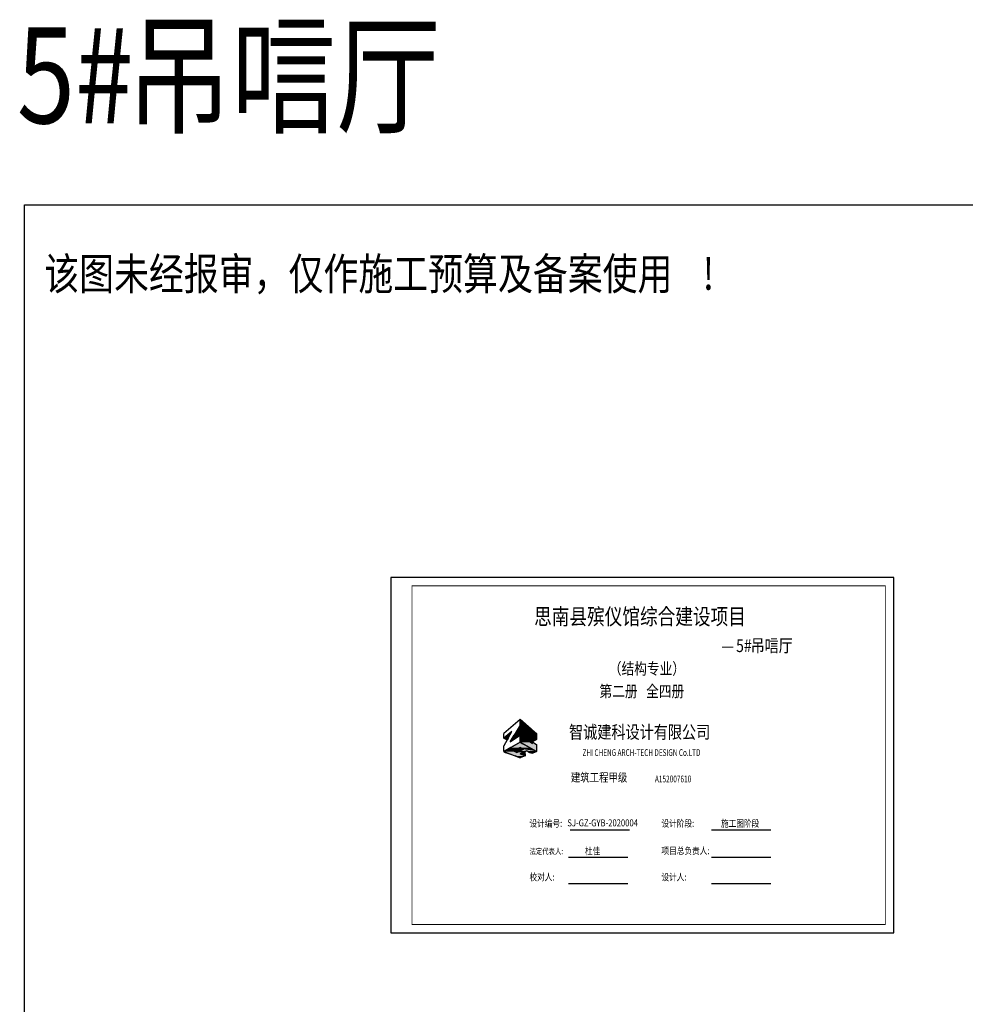
# Model space of a CAD drawing. Extents: x -18435008 to -1943122, y -2423688 to -834967.
# Drawn here: x -2170828 to -2059151, y -1160216 to -1043877 of the extents above; entities that cross this region are included whole.
import ezdxf
from ezdxf.enums import TextEntityAlignment as Align

# ---------------------------------------------------------------- set-up
doc = ezdxf.new("R2010")
doc.units = 0
doc.header["$LTSCALE"] = 1000
doc.header["$MEASUREMENT"] = 0
doc.layers.get('0').update_dxf_attribs({"linetype": 'CONTINUOUS'})
for name, color, linetype in [('01', 6, 'CONTINUOUS'), ('PUB_TITLE', 4, 'CONTINUOUS'), ('TK', 7, 'CONTINUOUS'), ('TUKUANG', 1, 'CONTINUOUS'), ('图名文字', 2, 'CONTINUOUS'), ('图标', 4, 'CONTINUOUS')]:
    doc.layers.add(name, color=color, linetype=linetype)
doc.styles.add('-仿宋_GB2312', font='txt', dxfattribs={"width": 0.8})
doc.styles.add('-宋体', font='txt', dxfattribs={"width": 0.8})
doc.styles.add('_ROMANT', font='romant.shx', dxfattribs={"width": 0.6})

# ---------------------------------------------------------------- blocks, each defined once
blk = doc.blocks.new('*U56')
at = {"linetype": 'Continuous'}
for p, q in [((546027, 329216), (546022, 329214)), ((546022, 329214), (546022, 328695)), ((547121, 329214), (546022, 328695)), ((546576, 329498), (546027, 329216)), ((547126, 329216), (546576, 329498)), ((547126, 329216), (547121, 329214)), ((546022, 328695), (546022, 328695)), ((546022, 328695), (546022, 328695))]:
    blk.add_line(p, q, dxfattribs=at)
for points in [[(546027, 329216), (546022, 329214), (547121, 329214)], [(546022, 329214), (546022, 328695), (546022, 328695)], [(546576, 329498), (546027, 329216), (547126, 329216)]]:
    blk.add_solid(points, dxfattribs=at)
at = {"linetype": 'Continuous', "extrusion": (0, 0, -1)}
for points in [[(-546022, 329214), (-547121, 329214), (-546022, 328695)], [(-546027, 329216), (-547126, 329216), (-547121, 329214)], [(-546022, 328695), (-546022, 328695), (-546022, 328695)]]:
    blk.add_solid(points, dxfattribs=at)
blk = doc.blocks.new('*U57')
at = {"linetype": 'Continuous'}
for p, q in [((548652, 330462), (548423, 330346)), ((548652, 330195), (548423, 330346)), ((548652, 330346), (548652, 330462)), ((548652, 330346), (548652, 330195))]:
    blk.add_line(p, q, dxfattribs=at)
blk.add_solid([(548652, 330462), (548423, 330346), (548652, 330346)], dxfattribs=at)
at = {"linetype": 'Continuous', "extrusion": (0, 0, -1)}
blk.add_solid([(-548423, 330346), (-548652, 330346), (-548652, 330195)], dxfattribs=at)
blk = doc.blocks.new('*U58')
at = {"linetype": 'Continuous'}
for p, q in [((545211, 332156), (543845, 331084)), ((544426, 330780), (543845, 331084)), ((544600, 331084), (544426, 330780)), ((544600, 331084), (545211, 332156))]:
    blk.add_line(p, q, dxfattribs=at)
blk.add_solid([(545211, 332156), (543845, 331084), (544600, 331084)], dxfattribs=at)
at = {"linetype": 'Continuous', "extrusion": (0, 0, -1)}
blk.add_solid([(-543845, 331084), (-544600, 331084), (-544426, 330780)], dxfattribs=at)
blk = doc.blocks.new('*U59')
at = {"layer": '图标', "color": 250, "linetype": 'Continuous'}
for p, q in [((547419, 328821), (546576, 328454)), ((547419, 328086), (546576, 328454)), ((547419, 328454), (547419, 328821)), ((547419, 328454), (547419, 328086))]:
    blk.add_line(p, q, dxfattribs=at)
blk.add_solid([(547419, 328821), (546576, 328454), (547419, 328454)], dxfattribs=at)
at = {"layer": '图标', "color": 250, "linetype": 'Continuous', "extrusion": (0, 0, -1)}
blk.add_solid([(-546576, 328454), (-547419, 328454), (-547419, 328086)], dxfattribs=at)
blk = doc.blocks.new('*U60')
at = {"layer": '图标', "color": 251, "linetype": 'Continuous'}
for p, q in [((545030, 329498), (544053, 328933)), ((546576, 330390), (545030, 329498)), ((546576, 329498), (545474, 328933)), ((547126, 329216), (546527, 328933)), ((548122, 329498), (546576, 330390)), ((546576, 329498), (547126, 329216)), ((548122, 329498), (548609, 329216)), ((548609, 329216), (549099, 328933)), ((544053, 328933), (543845, 328813)), ((543845, 328813), (544152, 328695)), ((544152, 328695), (544779, 328454)), ((544779, 328454), (545733, 328086)), ((545474, 328933), (545750, 328813)), ((546576, 327762), (545733, 328086)), ((546527, 328933), (546273, 328813)), ((547130, 328695), (546576, 328454)), ((546576, 328454), (547419, 328086)), ((547419, 328086), (546576, 327762)), ((547402, 328813), (547130, 328695)), ((547678, 328933), (547402, 328813)), ((547678, 328933), (547913, 328813)), ((547913, 328813), (548144, 328695)), ((548511, 328507), (548144, 328695)), ((549000, 328695), (548511, 328507)), ((549307, 328813), (549000, 328695)), ((549099, 328933), (549307, 328813))]:
    blk.add_line(p, q, dxfattribs=at)
for points in [[(545030, 329498), (544053, 328933), (545474, 328933)], [(546576, 330390), (545030, 329498), (548122, 329498)], [(547126, 329216), (546527, 328933), (549099, 328933)], [(546576, 329498), (547126, 329216), (548609, 329216)], [(544053, 328933), (543845, 328813), (545750, 328813)], [(543845, 328813), (544152, 328695), (546022, 328695)], [(544152, 328695), (544779, 328454), (546576, 328454)], [(544779, 328454), (545733, 328086), (547419, 328086)], [(546273, 328813), (546022, 328695), (547130, 328695)], [(546527, 328933), (546273, 328813), (547402, 328813)], [(547678, 328933), (547913, 328813), (549307, 328813)], [(547913, 328813), (548144, 328695), (549000, 328695)]]:
    blk.add_solid(points, dxfattribs=at)
at = {"layer": '图标', "color": 251, "linetype": 'Continuous', "extrusion": (0, 0, -1)}
for points in [[(-545030, 329498), (-546576, 329498), (-545474, 328933)], [(-546576, 329498), (-548122, 329498), (-548609, 329216)], [(-547126, 329216), (-548609, 329216), (-549099, 328933)], [(-543845, 328813), (-545750, 328813), (-546022, 328695)], [(-544053, 328933), (-545474, 328933), (-545750, 328813)], [(-544152, 328695), (-547130, 328695), (-546576, 328454)], [(-544779, 328454), (-546576, 328454), (-547419, 328086)], [(-545733, 328086), (-547419, 328086), (-546576, 327762)], [(-546273, 328813), (-547402, 328813), (-547130, 328695)], [(-546527, 328933), (-547678, 328933), (-547402, 328813)], [(-547678, 328933), (-549099, 328933), (-549307, 328813)], [(-547913, 328813), (-549307, 328813), (-549000, 328695)], [(-548144, 328695), (-549000, 328695), (-548511, 328507)]]:
    blk.add_solid(points, dxfattribs=at)
blk = doc.blocks.new('*U61')
at = {"linetype": 'Continuous'}
for p, q in [((546576, 333228), (545572, 331573)), ((546576, 331573), (546576, 333228)), ((546576, 331573), (544895, 330457)), ((544895, 330457), (545572, 331573))]:
    blk.add_line(p, q, dxfattribs=at)
blk.add_solid([(546576, 333228), (545572, 331573), (546576, 331573)], dxfattribs=at)
at = {"linetype": 'Continuous', "extrusion": (0, 0, -1)}
blk.add_solid([(-545572, 331573), (-546576, 331573), (-544895, 330457)], dxfattribs=at)
blk = doc.blocks.new('*U62')
at = {"layer": '图标', "color": 253, "linetype": 'Continuous'}
for p, q in [((546576, 334175), (546576, 332585)), ((548436, 332585), (546576, 334175)), ((546576, 332585), (546576, 331841)), ((548436, 332585), (549307, 331841)), ((546576, 331841), (546576, 331029)), ((546576, 331029), (546576, 330390)), ((547396, 331841), (547396, 331029)), ((547396, 331029), (548357, 330390)), ((548343, 331841), (548652, 331599)), ((548652, 331599), (548652, 331331)), ((548652, 331331), (549049, 331029)), ((549307, 330832), (549049, 331029)), ((549307, 331841), (549307, 331599)), ((549307, 331599), (549307, 331331)), ((549307, 331331), (549307, 331029)), ((549307, 331029), (549307, 330832)), ((546576, 330390), (546915, 330195)), ((546915, 330195), (547232, 330012)), ((549307, 328813), (547232, 330012)), ((548652, 330462), (548652, 330390)), ((548757, 330390), (548652, 330462)), ((548757, 330390), (549041, 330195)), ((549041, 330195), (549307, 330012)), ((549307, 330012), (549307, 328813))]:
    blk.add_line(p, q, dxfattribs=at)
for points in [[(546576, 334175), (546576, 332585), (548436, 332585)], [(546576, 332585), (546576, 331841), (547396, 331841)], [(547396, 332585), (548343, 331841), (549307, 331841)], [(546576, 331841), (546576, 331029), (547396, 331029)], [(546576, 331029), (546576, 330390), (548357, 330390)], [(548343, 331841), (548652, 331599), (549307, 331599)], [(548652, 331599), (548652, 331331), (549307, 331331)], [(548652, 331331), (549049, 331029), (549307, 331029)], [(546576, 330390), (546915, 330195), (548652, 330195)], [(546915, 330195), (547232, 330012), (549307, 330012)], [(548652, 330462), (548652, 330390), (548757, 330390)], [(548652, 330390), (548652, 330195), (549041, 330195)]]:
    blk.add_solid(points, dxfattribs=at)
at = {"layer": '图标', "color": 253, "linetype": 'Continuous', "extrusion": (0, 0, -1)}
for points in [[(-546576, 332585), (-547396, 332585), (-547396, 331841)], [(-547396, 332585), (-548436, 332585), (-549307, 331841)], [(-546576, 331841), (-547396, 331841), (-547396, 331029)], [(-546576, 331029), (-547396, 331029), (-548357, 330390)], [(-548343, 331841), (-549307, 331841), (-549307, 331599)], [(-548652, 331599), (-549307, 331599), (-549307, 331331)], [(-548652, 331331), (-549307, 331331), (-549307, 331029)], [(-549049, 331029), (-549307, 331029), (-549307, 330832)], [(-546576, 330390), (-548357, 330390), (-548652, 330195)], [(-546915, 330195), (-549041, 330195), (-549307, 330012)], [(-547232, 330012), (-549307, 330012), (-549307, 328813)], [(-548652, 330390), (-548757, 330390), (-549041, 330195)]]:
    blk.add_solid(points, dxfattribs=at)
blk = doc.blocks.new('*U63')
at = {"layer": '图标', "color": 250, "linetype": 'Continuous'}
for p, q in [((546022, 329214), (545474, 328933)), ((546022, 328933), (546022, 329214)), ((545474, 328933), (546022, 328695)), ((546022, 328933), (546022, 328695)), ((546022, 328695), (546022, 328695)), ((546022, 328695), (546022, 328695))]:
    blk.add_line(p, q, dxfattribs=at)
for points in [[(546022, 329214), (545474, 328933), (546022, 328933)], [(545474, 328933), (546022, 328695), (546022, 328695)]]:
    blk.add_solid(points, dxfattribs=at)
at = {"layer": '图标', "color": 250, "linetype": 'Continuous', "extrusion": (0, 0, -1)}
for points in [[(-545474, 328933), (-546022, 328933), (-546022, 328695)], [(-546022, 328695), (-546022, 328695), (-546022, 328695)]]:
    blk.add_solid(points, dxfattribs=at)
blk = doc.blocks.new('*U64')
at = {"layer": '图标', "color": 251, "linetype": 'Continuous'}
for p, q in [((548202, 331331), (547537, 330935)), ((547734, 330804), (547537, 330935)), ((547962, 330935), (547734, 330804)), ((548652, 331331), (547962, 330935)), ((548652, 331599), (548202, 331331)), ((548652, 331331), (548652, 331599))]:
    blk.add_line(p, q, dxfattribs=at)
for points in [[(548202, 331331), (547537, 330935), (547962, 330935)], [(548652, 331599), (548202, 331331), (548652, 331331)]]:
    blk.add_solid(points, dxfattribs=at)
at = {"layer": '图标', "color": 251, "linetype": 'Continuous', "extrusion": (0, 0, -1)}
for points in [[(-547537, 330935), (-547962, 330935), (-547734, 330804)], [(-548202, 331331), (-548652, 331331), (-547962, 330935)]]:
    blk.add_solid(points, dxfattribs=at)
blk = doc.blocks.new('*U65')
at = {"linetype": 'Continuous'}
for p, q in [((547396, 332585), (547396, 331599)), ((548652, 331599), (547396, 332585)), ((547396, 331599), (547396, 331029)), ((547537, 330935), (547396, 331029)), ((547694, 331029), (547537, 330935)), ((548652, 331599), (547694, 331029)), ((547781, 330832), (547734, 330804)), ((548392, 330367), (547734, 330804)), ((548125, 331029), (547781, 330832)), ((548652, 331331), (548125, 331029)), ((549253, 330804), (548392, 330367)), ((549049, 331029), (548652, 331331)), ((549049, 331029), (549307, 330832)), ((549307, 330832), (549253, 330804))]:
    blk.add_line(p, q, dxfattribs=at)
for points in [[(547396, 332585), (547396, 331599), (548652, 331599)], [(547396, 331599), (547396, 331029), (547694, 331029)], [(547781, 330832), (547734, 330804), (549253, 330804)], [(548125, 331029), (547781, 330832), (549307, 330832)], [(548652, 331331), (548125, 331029), (549049, 331029)]]:
    blk.add_solid(points, dxfattribs=at)
at = {"linetype": 'Continuous', "extrusion": (0, 0, -1)}
for points in [[(-547396, 331599), (-548652, 331599), (-547694, 331029)], [(-547396, 331029), (-547694, 331029), (-547537, 330935)], [(-547734, 330804), (-549253, 330804), (-548392, 330367)], [(-547781, 330832), (-549307, 330832), (-549253, 330804)], [(-548125, 331029), (-549049, 331029), (-549307, 330832)]]:
    blk.add_solid(points, dxfattribs=at)
blk = doc.blocks.new('*U15')
at = {"layer": '图标', "color": 0, "linetype": 'Continuous'}
for p, q in [((811302, 509636), (811302, 509343)), ((811674, 509343), (811302, 509636)), ((811302, 509343), (811302, 509175)), ((811344, 509147), (811302, 509175)), ((811390, 509175), (811344, 509147)), ((811674, 509343), (811390, 509175)), ((811416, 509116), (811402, 509108)), ((811597, 508978), (811402, 509108)), ((811518, 509175), (811416, 509116)), ((811674, 509264), (811518, 509175)), ((811852, 509108), (811597, 508978)), ((811792, 509175), (811674, 509264)), ((811792, 509175), (811868, 509116)), ((811868, 509116), (811852, 509108))]:
    blk.add_line(p, q, dxfattribs=at)
for points in [[(811302, 509636), (811302, 509343), (811674, 509343)], [(811302, 509343), (811302, 509175), (811390, 509175)], [(811416, 509116), (811402, 509108), (811852, 509108)], [(811518, 509175), (811416, 509116), (811868, 509116)], [(811674, 509264), (811518, 509175), (811792, 509175)]]:
    blk.add_solid(points, dxfattribs=at)
at = {"layer": '图标', "color": 0, "linetype": 'Continuous', "extrusion": (0, 0, -1)}
for points in [[(-811302, 509343), (-811674, 509343), (-811390, 509175)], [(-811302, 509175), (-811390, 509175), (-811344, 509147)], [(-811402, 509108), (-811852, 509108), (-811597, 508978)], [(-811416, 509116), (-811868, 509116), (-811852, 509108)], [(-811518, 509175), (-811792, 509175), (-811868, 509116)]]:
    blk.add_solid(points, dxfattribs=at)
blk = doc.blocks.new('*U16')
at = {"layer": '图标', "color": 251, "linetype": 'Continuous'}
for p, q in [((811541, 509264), (811344, 509147)), ((811402, 509108), (811344, 509147)), ((811470, 509147), (811402, 509108)), ((811674, 509264), (811470, 509147)), ((811674, 509343), (811541, 509264)), ((811674, 509264), (811674, 509343))]:
    blk.add_line(p, q, dxfattribs=at)
for points in [[(811541, 509264), (811344, 509147), (811470, 509147)], [(811674, 509343), (811541, 509264), (811674, 509264)]]:
    blk.add_solid(points, dxfattribs=at)
at = {"layer": '图标', "color": 251, "linetype": 'Continuous', "extrusion": (0, 0, -1)}
for points in [[(-811344, 509147), (-811470, 509147), (-811402, 509108)], [(-811541, 509264), (-811674, 509264), (-811470, 509147)]]:
    blk.add_solid(points, dxfattribs=at)
blk = doc.blocks.new('*U17')
at = {"layer": '图标', "color": 250, "linetype": 'Continuous'}
for p, q in [((810895, 508637), (810733, 508554)), ((810733, 508554), (810895, 508483)), ((810895, 508554), (810895, 508637)), ((810895, 508554), (810895, 508483)), ((810895, 508483), (810895, 508483)), ((810895, 508483), (810895, 508483))]:
    blk.add_line(p, q, dxfattribs=at)
for points in [[(810895, 508637), (810733, 508554), (810895, 508554)], [(810733, 508554), (810895, 508483), (810895, 508483)]]:
    blk.add_solid(points, dxfattribs=at)
at = {"layer": '图标', "color": 250, "linetype": 'Continuous', "extrusion": (0, 0, -1)}
for points in [[(-810733, 508554), (-810895, 508554), (-810895, 508483)], [(-810895, 508483), (-810895, 508483), (-810895, 508483)]]:
    blk.add_solid(points, dxfattribs=at)
blk = doc.blocks.new('*U18')
at = {"layer": '图标', "color": 253, "linetype": 'Continuous'}
for p, q in [((811059, 510107), (811059, 509636)), ((811610, 509636), (811059, 510107)), ((811059, 509636), (811059, 509415)), ((811610, 509636), (811868, 509415)), ((811059, 509415), (811059, 509175)), ((811059, 509175), (811059, 508985)), ((811059, 508985), (811160, 508927)), ((811302, 509415), (811302, 509175)), ((811302, 509175), (811587, 508985)), ((811583, 509415), (811674, 509343)), ((811674, 509343), (811674, 509264)), ((811674, 509264), (811792, 509175)), ((811674, 509007), (811674, 508985)), ((811705, 508985), (811674, 509007)), ((811705, 508985), (811790, 508927)), ((811868, 509116), (811792, 509175)), ((811868, 509415), (811868, 509343)), ((811868, 509343), (811868, 509264)), ((811868, 509264), (811868, 509175)), ((811868, 509175), (811868, 509116)), ((811160, 508927), (811253, 508873)), ((811868, 508518), (811253, 508873)), ((811790, 508927), (811868, 508873)), ((811868, 508873), (811868, 508518))]:
    blk.add_line(p, q, dxfattribs=at)
for points in [[(811059, 510107), (811059, 509636), (811610, 509636)], [(811059, 509636), (811059, 509415), (811302, 509415)], [(811302, 509636), (811583, 509415), (811868, 509415)], [(811059, 509415), (811059, 509175), (811302, 509175)], [(811059, 509175), (811059, 508985), (811587, 508985)], [(811059, 508985), (811160, 508927), (811674, 508927)], [(811583, 509415), (811674, 509343), (811868, 509343)], [(811674, 509343), (811674, 509264), (811868, 509264)], [(811674, 509264), (811792, 509175), (811868, 509175)], [(811674, 509007), (811674, 508985), (811705, 508985)], [(811674, 508985), (811674, 508927), (811790, 508927)], [(811160, 508927), (811253, 508873), (811868, 508873)]]:
    blk.add_solid(points, dxfattribs=at)
at = {"layer": '图标', "color": 253, "linetype": 'Continuous', "extrusion": (0, 0, -1)}
for points in [[(-811059, 509636), (-811302, 509636), (-811302, 509415)], [(-811302, 509636), (-811610, 509636), (-811868, 509415)], [(-811059, 509415), (-811302, 509415), (-811302, 509175)], [(-811059, 509175), (-811302, 509175), (-811587, 508985)], [(-811059, 508985), (-811587, 508985), (-811674, 508927)], [(-811583, 509415), (-811868, 509415), (-811868, 509343)], [(-811674, 509343), (-811868, 509343), (-811868, 509264)], [(-811674, 509264), (-811868, 509264), (-811868, 509175)], [(-811674, 508985), (-811705, 508985), (-811790, 508927)], [(-811792, 509175), (-811868, 509175), (-811868, 509116)], [(-811160, 508927), (-811790, 508927), (-811868, 508873)], [(-811253, 508873), (-811868, 508873), (-811868, 508518)]]:
    blk.add_solid(points, dxfattribs=at)
blk = doc.blocks.new('*U19')
at = {"layer": '图标', "color": 0, "linetype": 'Continuous'}
for p, q in [((811059, 509826), (810762, 509336)), ((811059, 509336), (811059, 509826)), ((811059, 509336), (810561, 509005)), ((810561, 509005), (810762, 509336))]:
    blk.add_line(p, q, dxfattribs=at)
blk.add_solid([(811059, 509826), (810762, 509336), (811059, 509336)], dxfattribs=at)
at = {"layer": '图标', "color": 0, "linetype": 'Continuous', "extrusion": (0, 0, -1)}
blk.add_solid([(-810762, 509336), (-811059, 509336), (-810561, 509005)], dxfattribs=at)
blk = doc.blocks.new('*U20')
at = {"layer": '图标', "color": 251, "linetype": 'Continuous'}
for p, q in [((811059, 508985), (810601, 508721)), ((811517, 508721), (811059, 508985)), ((810312, 508554), (810250, 508518)), ((810250, 508518), (810341, 508483)), ((810601, 508721), (810312, 508554)), ((810341, 508483), (810527, 508412)), ((811059, 508721), (810733, 508554)), ((810733, 508554), (810815, 508518)), ((811045, 508554), (810969, 508518)), ((811222, 508638), (811045, 508554)), ((811059, 508721), (811222, 508638)), ((811223, 508483), (811059, 508412)), ((811304, 508518), (811223, 508483)), ((811386, 508554), (811304, 508518)), ((811386, 508554), (811455, 508518)), ((811455, 508518), (811524, 508483)), ((811517, 508721), (811662, 508638)), ((811633, 508427), (811524, 508483)), ((811777, 508483), (811633, 508427)), ((811662, 508638), (811807, 508554)), ((811868, 508518), (811777, 508483)), ((811807, 508554), (811868, 508518)), ((810527, 508412), (810809, 508303)), ((811059, 508207), (810809, 508303)), ((811059, 508412), (811309, 508303)), ((811309, 508303), (811059, 508207))]:
    blk.add_line(p, q, dxfattribs=at)
for points in [[(811059, 508985), (810601, 508721), (811517, 508721)], [(810312, 508554), (810250, 508518), (810815, 508518)], [(810250, 508518), (810341, 508483), (810895, 508483)], [(810601, 508721), (810312, 508554), (810733, 508554)], [(810341, 508483), (810527, 508412), (811059, 508412)], [(810969, 508518), (810895, 508483), (811223, 508483)], [(811045, 508554), (810969, 508518), (811304, 508518)], [(811222, 508638), (811045, 508554), (811807, 508554)], [(811059, 508721), (811222, 508638), (811662, 508638)], [(811386, 508554), (811455, 508518), (811868, 508518)], [(811455, 508518), (811524, 508483), (811777, 508483)], [(810527, 508412), (810809, 508303), (811309, 508303)]]:
    blk.add_solid(points, dxfattribs=at)
at = {"layer": '图标', "color": 251, "linetype": 'Continuous', "extrusion": (0, 0, -1)}
for points in [[(-810250, 508518), (-810815, 508518), (-810895, 508483)], [(-810312, 508554), (-810733, 508554), (-810815, 508518)], [(-810341, 508483), (-811223, 508483), (-811059, 508412)], [(-810601, 508721), (-811059, 508721), (-810733, 508554)], [(-810969, 508518), (-811304, 508518), (-811223, 508483)], [(-811045, 508554), (-811386, 508554), (-811304, 508518)], [(-811059, 508721), (-811517, 508721), (-811662, 508638)], [(-811222, 508638), (-811662, 508638), (-811807, 508554)], [(-811386, 508554), (-811807, 508554), (-811868, 508518)], [(-811455, 508518), (-811868, 508518), (-811777, 508483)], [(-811524, 508483), (-811777, 508483), (-811633, 508427)], [(-810527, 508412), (-811059, 508412), (-811309, 508303)], [(-810809, 508303), (-811309, 508303), (-811059, 508207)]]:
    blk.add_solid(points, dxfattribs=at)
blk = doc.blocks.new('*U21')
at = {"layer": '图标', "color": 250, "linetype": 'Continuous'}
for p, q in [((811309, 508520), (811059, 508412)), ((811309, 508412), (811309, 508520)), ((811309, 508303), (811059, 508412)), ((811309, 508412), (811309, 508303))]:
    blk.add_line(p, q, dxfattribs=at)
blk.add_solid([(811309, 508520), (811059, 508412), (811309, 508412)], dxfattribs=at)
at = {"layer": '图标', "color": 250, "linetype": 'Continuous', "extrusion": (0, 0, -1)}
blk.add_solid([(-811059, 508412), (-811309, 508412), (-811309, 508303)], dxfattribs=at)
blk = doc.blocks.new('*U22')
at = {"layer": '图标', "color": 0, "linetype": 'Continuous'}
for p, q in [((810655, 509509), (810250, 509191)), ((810474, 509191), (810655, 509509)), ((810422, 509101), (810250, 509191)), ((810474, 509191), (810422, 509101))]:
    blk.add_line(p, q, dxfattribs=at)
blk.add_solid([(810655, 509509), (810250, 509191), (810474, 509191)], dxfattribs=at)
at = {"layer": '图标', "color": 0, "linetype": 'Continuous', "extrusion": (0, 0, -1)}
blk.add_solid([(-810250, 509191), (-810474, 509191), (-810422, 509101)], dxfattribs=at)
blk = doc.blocks.new('*U23')
at = {"layer": '图标', "color": 0, "linetype": 'Continuous'}
for p, q in [((811674, 509007), (811606, 508972)), ((811674, 508927), (811606, 508972)), ((811674, 508972), (811674, 509007)), ((811674, 508972), (811674, 508927))]:
    blk.add_line(p, q, dxfattribs=at)
blk.add_solid([(811674, 509007), (811606, 508972), (811674, 508972)], dxfattribs=at)
at = {"layer": '图标', "color": 0, "linetype": 'Continuous', "extrusion": (0, 0, -1)}
blk.add_solid([(-811606, 508972), (-811674, 508972), (-811674, 508927)], dxfattribs=at)
blk = doc.blocks.new('*U24')
at = {"layer": '图标', "color": 0, "linetype": 'Continuous'}
for p, q in [((810896, 508638), (810895, 508637)), ((810895, 508637), (810895, 508483)), ((811221, 508637), (810895, 508483)), ((810895, 508483), (810895, 508483)), ((810895, 508483), (810895, 508483)), ((811059, 508721), (810896, 508638)), ((811222, 508638), (811059, 508721)), ((811222, 508638), (811221, 508637))]:
    blk.add_line(p, q, dxfattribs=at)
for points in [[(810896, 508638), (810895, 508637), (811221, 508637)], [(810895, 508637), (810895, 508483), (810895, 508483)], [(811059, 508721), (810896, 508638), (811222, 508638)]]:
    blk.add_solid(points, dxfattribs=at)
at = {"layer": '图标', "color": 0, "linetype": 'Continuous', "extrusion": (0, 0, -1)}
for points in [[(-810895, 508637), (-811221, 508637), (-810895, 508483)], [(-810895, 508483), (-810895, 508483), (-810895, 508483)], [(-810896, 508638), (-811222, 508638), (-811221, 508637)]]:
    blk.add_solid(points, dxfattribs=at)
blk = doc.blocks.new('VCXVC')
at = {"color": 250}
for p, q in [((811059, 510107), (810250, 509415)), ((811059, 508985), (811059, 510107)), ((811059, 510107), (811868, 509415)), ((811674, 509343), (811302, 509636)), ((811302, 509636), (811302, 509175)), ((810250, 509191), (810250, 509415)), ((810422, 509101), (810250, 508798)), ((810250, 508518), (811059, 508985)), ((811059, 508985), (811868, 508518)), ((811302, 509175), (811674, 508927)), ((811674, 509343), (811344, 509147)), ((811674, 509264), (811402, 509108)), ((811868, 509116), (811597, 508978)), ((811674, 509007), (811606, 508972)), ((811674, 509343), (811674, 509264)), ((811868, 509116), (811674, 509264)), ((811674, 509007), (811868, 508873)), ((811674, 509007), (811674, 508927)), ((811868, 509415), (811868, 509116)), ((811868, 509116), (811868, 509116)), ((810250, 508518), (810250, 508798)), ((810250, 508518), (811059, 508207)), ((811059, 508721), (810733, 508554)), ((810733, 508554), (810895, 508483)), ((810895, 508483), (811222, 508638)), ((810895, 508483), (810895, 508637)), ((811222, 508638), (811059, 508721)), ((811386, 508554), (811059, 508412)), ((811309, 508303), (811309, 508520)), ((811633, 508427), (811386, 508554)), ((811868, 508518), (811633, 508427)), ((811868, 508873), (811868, 508518)), ((811059, 508412), (811309, 508303)), ((811309, 508303), (811059, 508207))]:
    blk.add_line(p, q, dxfattribs=at)
for points in [[(810422, 509101), (810655, 509509), (810250, 509191), (810422, 509101)], [(811059, 509826), (810561, 509005), (811059, 509336)]]:
    blk.add_lwpolyline(points, dxfattribs=at)
blk.add_lwpolyline([(810896, 508637), (810733, 508554), (810895, 508483)], close=True, dxfattribs=at)
at = {"layer": '图标', "color": 253, "linetype": 'Continuous'}
blk.add_blockref('*U18', (0, 0), dxfattribs=at)
at = {"layer": '图标', "color": 0, "linetype": 'Continuous'}
for name in ['*U22', '*U19', '*U15', '*U23', '*U24']:
    blk.add_blockref(name, (0, 0), dxfattribs=at)
at = {"layer": '图标', "color": 251, "linetype": 'Continuous'}
for name in ['*U20', '*U16']:
    blk.add_blockref(name, (0, 0), dxfattribs=at)
at = {"layer": '图标', "color": 250, "linetype": 'Continuous'}
for name in ['*U17', '*U21']:
    blk.add_blockref(name, (0, 0), dxfattribs=at)

msp = doc.modelspace()

# ---------------------------------------------------------------- linework, layer by layer
at = {"color": 250}
for p, q in [((-2111728.1, -1126570.1), (-2109797, -1128220.2)), ((-2111728.1, -1129245.9), (-2111728.1, -1126570.1)), ((-2113659.2, -1128755.4), (-2113659.2, -1128220.2)), ((-2111148.8, -1127693.9), (-2111148.8, -1128794.4)), ((-2110260.4, -1128391.4), (-2111148.8, -1127693.9)), ((-2110260.4, -1128391.4), (-2111049, -1128860.6)), ((-2110260.4, -1128391.4), (-2110260.4, -1128580.5)), ((-2109797, -1128220.2), (-2109797, -1128933.7)), ((-2113248.2, -1128970.5), (-2113659.2, -1129691.9)), ((-2113659.2, -1130360.9), (-2111728.1, -1129245.9)), ((-2111728.1, -1129245.9), (-2109797, -1130360.9)), ((-2111148.8, -1128794.4), (-2110260.4, -1129384.2)), ((-2110260.4, -1128580.5), (-2110909.7, -1128953.1)), ((-2109797, -1128933.7), (-2110443.8, -1129262.4)), ((-2110260.4, -1129195.1), (-2110422.2, -1129276.8)), ((-2109797, -1128933.7), (-2110260.4, -1128580.5)), ((-2110260.4, -1129195.1), (-2110260.4, -1129384.2)), ((-2110260.4, -1129195.1), (-2109797, -1129513.5)), ((-2109797, -1128933.7), (-2109797, -1128933.7)), ((-2109797, -1129513.5), (-2109797, -1130360.9)), ((-2113659.2, -1130360.9), (-2113659.2, -1129691.9)), ((-2113659.2, -1130360.9), (-2111728.1, -1131104.2)), ((-2111728.1, -1129877), (-2112507.1, -1130275.9)), ((-2112507.1, -1130275.9), (-2112119.8, -1130444.5)), ((-2112119.8, -1130444.5), (-2111339.5, -1130076)), ((-2112119.8, -1130444.5), (-2112119.8, -1130077.6)), ((-2111339.5, -1130076), (-2111728.1, -1129877)), ((-2110949.1, -1130275.9), (-2111728.1, -1130615.2)), ((-2111728.1, -1130615.2), (-2111132.1, -1130874.8)), ((-2111132.1, -1130874.8), (-2111132.1, -1130355.6)), ((-2110359.9, -1130577.5), (-2110949.1, -1130275.9)), ((-2109797, -1130360.9), (-2110359.9, -1130577.5)), ((-2111132.1, -1130874.8), (-2111728.1, -1131104.2))]:
    msp.add_line(p, q, dxfattribs=at)
for points in [[(-2111728.1, -1127239), (-2112916.7, -1129198.9), (-2111728.1, -1128409.7)], [(-2113248.2, -1128970.5), (-2112693.7, -1127997.2), (-2113659.2, -1128755.4), (-2113248.2, -1128970.5)]]:
    msp.add_lwpolyline(points, dxfattribs=at)
msp.add_lwpolyline([(-2112117.6, -1130076.4), (-2112507.1, -1130275.9), (-2112119.8, -1130444.5)], close=True, dxfattribs=at)
at = {"layer": '01'}
msp.add_lwpolyline([(-2170256.6, -1065747), (-1943122.4, -1065747), (-1943122.4, -1492464.3), (-2170256.6, -1492464.3)], close=True, dxfattribs=at)
at = {"layer": 'PUB_TITLE'}
msp.add_lwpolyline([(-2127003.8, -1151779.5), (-2067603.8, -1151779.5), (-2067603.8, -1109779.5), (-2127003.8, -1109779.5)], close=True, dxfattribs=at)
at = {"layer": 'PUB_TITLE', "const_width": 100}
msp.add_lwpolyline([(-2124503.8, -1150779.5), (-2068603.8, -1150779.5), (-2068603.8, -1110779.5), (-2124503.8, -1110779.5)], close=True, dxfattribs=at)
at = {"layer": 'TUKUANG', "color": 3}
for p, q in [((-2105812.4, -1139612.6), (-2098816.7, -1139612.6)), ((-2089111, -1139612.6, 0), (-2082115.2, -1139612.6, 0)), ((-2106005.8, -1142845.4, 0), (-2099010, -1142845.4, 0)), ((-2089111, -1142845.4, 0), (-2082115.2, -1142845.4, 0)), ((-2106005.8, -1145955.9, 0), (-2099010, -1145955.9, 0)), ((-2089111, -1145955.9, 0), (-2082115.2, -1145955.9, 0))]:
    msp.add_line(p, q, dxfattribs=at)

# ---------------------------------------------------------------- block references
at = {"linetype": 'Continuous', "xscale": 0.7070707070707105, "yscale": 0.7070707070707105, "zscale": 0.7070707070707105}
for name in ['*U61', '*U58', '*U65', '*U57', '*U56']:
    msp.add_blockref(name, (-2498196.1, -1362855.1), dxfattribs=at)
at = {"layer": '图标', "xscale": 2.386363636363648, "yscale": 2.386363636363648, "zscale": 2.386363636363648}
msp.add_blockref('VCXVC', (-4047210.3, -2343870.1), dxfattribs=at)
at = {"layer": '图标', "color": 253, "linetype": 'Continuous', "xscale": 0.7070707070707105, "yscale": 0.7070707070707105, "zscale": 0.7070707070707105}
msp.add_blockref('*U62', (-2498196.1, -1362855.1), dxfattribs=at)
at = {"layer": '图标', "color": 251, "linetype": 'Continuous', "xscale": 0.7070707070707105, "yscale": 0.7070707070707105, "zscale": 0.7070707070707105}
for name in ['*U64', '*U60']:
    msp.add_blockref(name, (-2498196.1, -1362855.1), dxfattribs=at)
at = {"layer": '图标', "color": 250, "linetype": 'Continuous', "xscale": 0.7070707070707105, "yscale": 0.7070707070707105, "zscale": 0.7070707070707105}
for name in ['*U63', '*U59']:
    msp.add_blockref(name, (-2498196.1, -1362855.1), dxfattribs=at)

# ---------------------------------------------------------------- texts
at = {"layer": 'TK', "color": 3, "style": '-宋体', "width": 0.8}
for s, height, p in [('思南县殡仪馆综合建设项目', 1909.091, (-2110070.2, -1115355.1)), ('—', 1510.5, (-2087941.9, -1118595.3)), ('5#', 1510.55, (-2086213.6, -1118595.3)), ('吊唁厅', 1510.55, (-2084485.3, -1118595.3)), ('（结构专业）', 1374.55, (-2101251, -1121240.6)), ('第二册   全四册', 1374.55, (-2102355.2, -1123913))]:
    msp.add_text(s, height=height, dxfattribs=at).set_placement(p)
at = {"layer": 'TUKUANG', "color": 3}
for s, height, style, width, p in [('智诚建科设计有限公司', 1527.27, '-宋体', 0.8, (-2097611.7, -1128813.2)), ('ZHI CHENG ARCH-TECH DESIGN Co.LTD ', 795.455, '_ROMANT', 0.7, (-2097306, -1130870.5))]:
    msp.add_text(s, height=height, dxfattribs=dict(at, style=style, width=width)).set_placement(p, align=Align.CENTER)
for s, height, style, width, p in [('建筑工程甲级  ', 1018.18, '-宋体', 0.8, (-2105736, -1133911.3, 0)), ('A152007610', 801.82, '_ROMANT', 0.7, (-2095807.5, -1133991.9, 0)), ('设计编号:', 827.27, '-宋体', 0.8, (-2110621.6, -1139246.3, 0)), ('SJ-GZ-GYB-2020004', 827.273, '-宋体', 0.8, (-2106147.1, -1139191.6, 0)), ('设计阶段:', 827.27, '-宋体', 0.8, (-2095034.9, -1139246.3, 0)), ('施工图阶段', 827.27, '-宋体', 0.8, (-2088005, -1139246.3, 0)), ('法定代表人:', 689.39, '-宋体', 0.8, (-2110621.6, -1142479.1, 0)), ('杜佳', 827.27, '-宋体', 0.8, (-2104073.3, -1142513.8, 0)), ('项目总负责人:', 827.27, '-宋体', 0.8, (-2095034.9, -1142479.1, 0)), ('校对人:', 827.27, '-宋体', 0.8, (-2110621.6, -1145589.7, 0)), ('设计人:', 827.27, '-宋体', 0.8, (-2095034.9, -1145589.7, 0))]:
    msp.add_text(s, height=height, dxfattribs=dict(at, style=style, width=width)).set_placement(p)
at = {"layer": '图名文字', "color": 1, "style": '-仿宋_GB2312', "width": 0.8}
for s, height, p in [('吊唁厅', 11329.11, (-2158199.7, -1056117.9)), ('5#', 11329.11, (-2171161.7, -1056117.9)), ('该图未经报审，仅作施工预算及备案使用', 3776.371, (-2167928.9, -1075789.7)), ('!', 3776.4, (-2090156.8, -1075789.7))]:
    msp.add_text(s, height=height, dxfattribs=at).set_placement(p)

doc.saveas('drawing.dxf')
